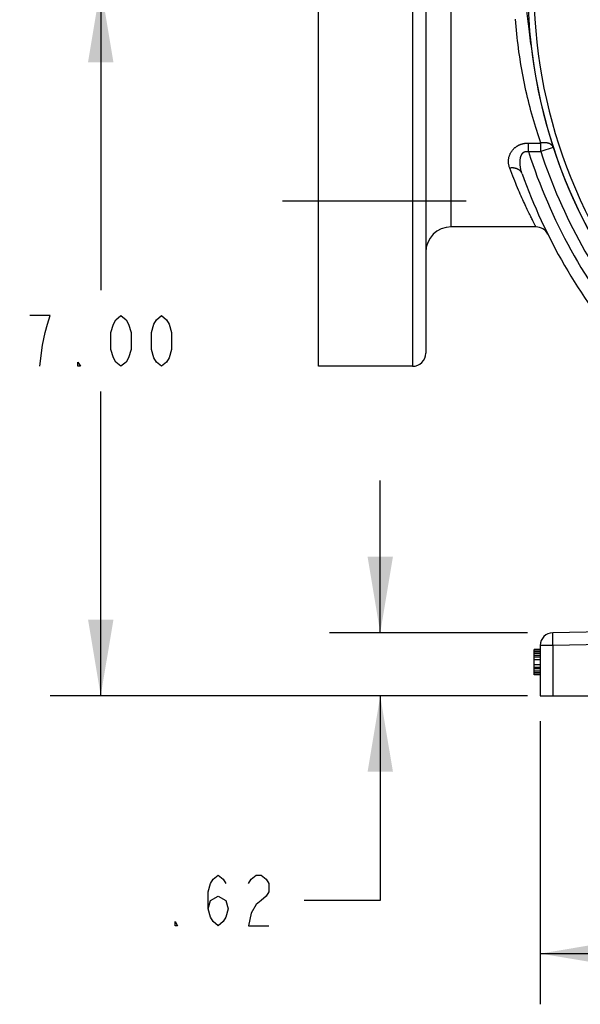
# Model space of a CAD drawing. Units: inches. Extents: x 0 to 180, y -147 to 17.
# Drawn here: x 14 to 16, y 6 to 8 of the extents above; entities that cross this region are included whole.
import ezdxf

# ---------------------------------------------------------------- set-up
doc = ezdxf.new("R2010")
doc.units = ezdxf.units.IN
doc.header["$LTSCALE"] = 1.21
doc.header["$MEASUREMENT"] = 0
doc.linetypes.add('CENTER', pattern=[0.6, 0.375, -0.075, 0.075, -0.075])
doc.layers.get('0').update_dxf_attribs({"linetype": 'CONTINUOUS'})
doc.layers.add('AXIS', color=7, linetype='CONTINUOUS')
doc.layers.add('DIMENSIONS', color=7, linetype='CONTINUOUS')
doc.styles.get("Standard").update_dxf_attribs({"font": 'txt', "width": 0.8})
doc.dimstyles.new('DIMSTYLE_3', dxfattribs={"dimtxt": 0.125, "dimasz": 0.1875, "dimexe": 0.125, "dimexo": 0.0625, "dimgap": 0.0625, "dimtad": 0, "dimtih": 1, "dimtoh": 1, "dimlfac": 4, "dimzin": 4, "dimdsep": 46, "dimtxsty": 'STANDARD', "dimblk": '_FILLED', "dimblk1": '_FILLED', "dimblk2": '_FILLED', "dimcen": 0.09, "dimadec": 0, "dimazin": 0, "dimtp": 0.01, "dimtm": 0.01, "dimtfac": 1, "dimtofl": 0, "dimtmove": 0, "dimatfit": 3, "dimldrblk": '_FILLED', "dimfxl": 1, "dimtolj": 1, "dimtzin": 4, "dimarcsym": 0})

# ---------------------------------------------------------------- blocks, each defined once
blk = doc.blocks.new('_FILLED')
at = {"color": 0, "linetype": 'BYBLOCK'}
blk.add_solid([(0, 0), (-1, 0.167), (-1, -0.167)], dxfattribs=at)
blk = doc.blocks.new('*D14')
at = {"layer": 'DIMENSIONS', "color": 2, "linetype": 'CONTINUOUS'}
for p, q in [((15.0082, 8.1477), (14.5243, 8.1477)), ((14.6493, 8.1477), (14.6493, 7.3977)), ((14.6493, 6.3977), (14.6493, 7.1477)), ((15.7028, 6.3977), (14.5243, 6.3977))]:
    blk.add_line(p, q, dxfattribs=at)
at = {"layer": 'DIMENSIONS', "color": 2, "linetype": 'CONTINUOUS', "xscale": 0.1875, "yscale": 0.1875, "zscale": 0.1875}
for p, rotation in [((14.6493, 8.1477), 90), ((14.6493, 6.3977), 270)]:
    blk.add_blockref('_FILLED', p, dxfattribs=dict(at, rotation=rotation))
blk = doc.blocks.new('*D15')
at = {"layer": 'DIMENSIONS', "color": 2, "linetype": 'CONTINUOUS'}
for p, q in [((15.3391, 6.5532), (15.3391, 6.9282)), ((15.7022, 6.5532), (15.2141, 6.5532)), ((15.7028, 6.3977), (15.2141, 6.3977)), ((15.3391, 6.3977), (15.3391, 5.8931)), ((15.3391, 5.8931), (15.1516, 5.8931))]:
    blk.add_line(p, q, dxfattribs=at)
at = {"layer": 'DIMENSIONS', "color": 2, "linetype": 'CONTINUOUS', "xscale": 0.1875, "yscale": 0.1875, "zscale": 0.1875}
for p, rotation in [((15.3391, 6.5532), 270), ((15.3391, 6.3977), 90)]:
    blk.add_blockref('_FILLED', p, dxfattribs=dict(at, rotation=rotation))
blk = doc.blocks.new('*D16')
at = {"layer": 'DIMENSIONS', "color": 2, "linetype": 'CONTINUOUS'}
for p, q in [((15.734, 6.3352), (15.734, 5.6368)), ((18.234, 6.3352), (18.234, 5.6368)), ((15.734, 5.7618), (16.6715, 5.7618)), ((18.234, 5.7618), (17.2965, 5.7618))]:
    blk.add_line(p, q, dxfattribs=at)
at = {"layer": 'DIMENSIONS', "color": 2, "linetype": 'CONTINUOUS', "xscale": 0.1875, "yscale": 0.1875, "zscale": 0.1875, "rotation": 180}
blk.add_blockref('_FILLED', (15.734, 5.7618), dxfattribs=at)
at = {"layer": 'DIMENSIONS', "color": 2, "linetype": 'CONTINUOUS', "xscale": 0.1875, "yscale": 0.1875, "zscale": 0.1875}
blk.add_blockref('_FILLED', (18.234, 5.7618), dxfattribs=at)

msp = doc.modelspace()

# ---------------------------------------------------------------- linework, layer by layer
at = {"color": 7, "linetype": 'CONTINUOUS'}
for p, q in [((15.734, 6.522), (15.734, 6.3977)), ((15.734, 6.3977), (18.234, 6.3977))]:
    msp.add_line(p, q, dxfattribs=at)
at = {"color": 9, "linetype": 'CONTINUOUS'}
msp.add_line((15.7653, 6.522), (15.7653, 6.3977), dxfattribs=at)
at = {"color": 7, "linetype": 'CONTINUOUS'}
msp.add_lwpolyline([(15.7108, 8.0043), (15.7098, 8.0126), (15.7089, 8.0205), (15.708, 8.028), (15.7071, 8.035), (15.7062, 8.0416), (15.7054, 8.0482), (15.7046, 8.0546), (15.7038, 8.0609), (15.703, 8.0673), (15.7023, 8.0738), (15.7016, 8.0804), (15.7009, 8.0871), (15.7002, 8.0938), (15.6997, 8.1006), (15.6991, 8.1074), (15.6987, 8.1142), (15.6983, 8.121), (15.698, 8.1278), (15.6978, 8.1345), (15.6977, 8.1411), (15.6977, 8.1477)], dxfattribs=at)
msp.add_arc((16.984, 8.1477), 1.2812, 186.425, 219.5492, dxfattribs=at)
at = {"layer": 'AXIS', "color": 7, "linetype": 'CONTINUOUS'}
for p, q in [((15.1865, 7.2102), (15.1865, 9.0852)), ((15.4515, 9.0527), (15.4515, 7.2427)), ((15.7235, 7.554), (15.514, 7.554)), ((15.419, 7.2102), (15.1865, 7.2102)), ((16.047, 6.5582), (15.7647, 6.5532)), ((15.734, 6.5115), (15.719, 6.5115)), ((15.719, 6.449), (15.719, 6.5115)), ((15.734, 6.5102), (15.719, 6.5102)), ((15.734, 6.5062), (15.719, 6.5062)), ((15.734, 6.5022), (15.719, 6.5022)), ((15.734, 6.4969), (15.719, 6.4969)), ((15.734, 6.4929), (15.719, 6.4929)), ((15.734, 6.4863), (15.719, 6.4863)), ((15.734, 6.4743), (15.719, 6.4743)), ((15.734, 6.4676), (15.719, 6.4676)), ((15.734, 6.4637), (15.719, 6.4637)), ((15.734, 6.4583), (15.719, 6.4583)), ((15.734, 6.4543), (15.719, 6.4543)), ((15.734, 6.4504), (15.719, 6.4504)), ((15.734, 6.449), (15.719, 6.449))]:
    msp.add_line(p, q, dxfattribs=at)
at = {"layer": 'AXIS', "color": 9, "linetype": 'CONTINUOUS'}
for p, q in [((15.419, 9.0852), (15.419, 7.2102)), ((15.514, 7.554), (15.514, 8.7415)), ((15.7051, 7.7396), (15.7051, 7.7608)), ((15.7051, 7.7608), (15.7353, 7.7608)), ((15.7353, 7.7396), (15.7353, 7.7608)), ((15.7662, 7.7497), (15.7353, 7.7396)), ((15.7051, 7.7396), (15.7353, 7.7396)), ((15.7218, 7.5573), (15.7207, 7.5594)), ((15.7235, 7.554), (15.7218, 7.5573)), ((15.7235, 7.554), (15.7235, 7.554)), ((15.7653, 6.522), (15.7647, 6.5532)), ((15.7653, 6.522), (15.734, 6.522)), ((16.0545, 6.527), (15.7653, 6.522))]:
    msp.add_line(p, q, dxfattribs=at)
at = {"layer": 'AXIS', "color": 7, "linetype": 'CENTER'}
msp.add_line((15.5515, 7.6174), (15.0865, 7.6174), dxfattribs=at)
at = {"layer": 'AXIS', "color": 9, "linetype": 'CONTINUOUS'}
for points in [[(15.7353, 7.7608), (15.7327, 7.7684), (15.7301, 7.7761), (15.7276, 7.7838), (15.7251, 7.7916), (15.7227, 7.7995), (15.7203, 7.8074), (15.7179, 7.8155), (15.7156, 7.8236), (15.7133, 7.8317), (15.711, 7.8399), (15.7088, 7.8482), (15.7067, 7.8565), (15.7046, 7.8649), (15.7026, 7.8733), (15.7006, 7.8817), (15.6987, 7.8902), (15.6968, 7.8988), (15.695, 7.9074), (15.6932, 7.916), (15.6915, 7.9246), (15.6899, 7.9333), (15.6883, 7.942), (15.6868, 7.9507), (15.6854, 7.9595), (15.684, 7.9683), (15.6827, 7.9771), (15.6814, 7.9859), (15.6802, 7.9947), (15.6791, 8.0036), (15.6781, 8.0125), (15.6771, 8.0213), (15.6761, 8.0302), (15.6753, 8.0392), (15.6745, 8.0481), (15.6738, 8.057), (15.6731, 8.066)], [(15.6585, 7.6989), (15.6579, 7.7007), (15.6574, 7.7024), (15.6569, 7.7042), (15.6565, 7.7059), (15.6562, 7.7076), (15.6559, 7.7093), (15.6557, 7.7111), (15.6556, 7.7128), (15.6555, 7.7145), (15.6555, 7.7162), (15.6556, 7.7178), (15.6557, 7.7195), (15.6559, 7.7211), (15.6562, 7.7227), (15.6565, 7.7243), (15.6568, 7.7259), (15.6572, 7.7274), (15.6577, 7.7289), (15.6582, 7.7304), (15.6588, 7.7318), (15.6594, 7.7332), (15.66, 7.7346), (15.6607, 7.7359), (15.6614, 7.7372), (15.6621, 7.7384), (15.6629, 7.7396), (15.6637, 7.7408), (15.6645, 7.7419), (15.6654, 7.743), (15.6662, 7.7441), (15.6671, 7.7451), (15.668, 7.746), (15.6689, 7.747), (15.6698, 7.7478), (15.6707, 7.7486), (15.6716, 7.7494), (15.6725, 7.7501), (15.6734, 7.7508), (15.6743, 7.7515), (15.6752, 7.7521), (15.6761, 7.7527), (15.677, 7.7533), (15.6779, 7.7538), (15.6787, 7.7543), (15.6796, 7.7548), (15.6805, 7.7552), (15.6814, 7.7557), (15.6823, 7.7561), (15.6832, 7.7565), (15.6842, 7.7569), (15.6851, 7.7573), (15.686, 7.7576), (15.687, 7.7579), (15.688, 7.7583), (15.689, 7.7586), (15.69, 7.7588), (15.691, 7.7591), (15.692, 7.7594), (15.6931, 7.7596), (15.6941, 7.7598), (15.6952, 7.76), (15.6963, 7.7601), (15.6975, 7.7603), (15.6986, 7.7604), (15.6998, 7.7606), (15.7011, 7.7606), (15.7024, 7.7607), (15.7037, 7.7607), (15.7051, 7.7608)], [(15.7662, 7.7497), (15.7659, 7.7504), (15.7657, 7.751), (15.7653, 7.7517), (15.765, 7.7523), (15.7646, 7.7529), (15.7642, 7.7535), (15.7637, 7.7541), (15.7632, 7.7547), (15.7627, 7.7552), (15.7621, 7.7558), (15.7615, 7.7563), (15.7609, 7.7568), (15.7602, 7.7573), (15.7595, 7.7577), (15.7588, 7.7581), (15.758, 7.7585), (15.7573, 7.7589), (15.7565, 7.7593), (15.7556, 7.7596), (15.7548, 7.7599), (15.7539, 7.7602), (15.753, 7.7604), (15.7521, 7.7607), (15.7511, 7.7609), (15.7501, 7.7611), (15.7492, 7.7612), (15.7482, 7.7613), (15.7471, 7.7614), (15.7461, 7.7615), (15.7451, 7.7616), (15.744, 7.7616), (15.7429, 7.7616), (15.7419, 7.7615), (15.7408, 7.7615), (15.7397, 7.7614), (15.7386, 7.7613), (15.7375, 7.7611), (15.7364, 7.761), (15.7353, 7.7608)], [(15.6891, 7.6853), (15.6885, 7.6871), (15.6879, 7.6889), (15.6874, 7.6906), (15.6869, 7.6924), (15.6864, 7.6941), (15.686, 7.6958), (15.6857, 7.6975), (15.6853, 7.6992), (15.685, 7.7009), (15.6848, 7.7026), (15.6846, 7.7042), (15.6844, 7.7058), (15.6842, 7.7073), (15.6841, 7.7089), (15.684, 7.7104), (15.684, 7.7119), (15.684, 7.7133), (15.684, 7.7147), (15.6841, 7.7161), (15.6842, 7.7174), (15.6843, 7.7187), (15.6844, 7.72), (15.6846, 7.7212), (15.6848, 7.7224), (15.685, 7.7235), (15.6852, 7.7246), (15.6855, 7.7256), (15.6858, 7.7266), (15.6861, 7.7276), (15.6864, 7.7285), (15.6867, 7.7294), (15.6871, 7.7302), (15.6874, 7.731), (15.6878, 7.7317), (15.6882, 7.7324), (15.6885, 7.733), (15.6889, 7.7336), (15.6893, 7.7342), (15.6897, 7.7347), (15.6901, 7.7352), (15.6905, 7.7357), (15.6909, 7.7361), (15.6913, 7.7365), (15.6917, 7.7369), (15.6921, 7.7372), (15.6925, 7.7376), (15.6929, 7.7379), (15.6934, 7.7382), (15.6938, 7.7384), (15.6942, 7.7387), (15.6947, 7.7389), (15.6952, 7.7391), (15.6956, 7.7393), (15.6961, 7.7395), (15.6966, 7.7397), (15.6971, 7.7398), (15.6976, 7.7399), (15.6982, 7.74), (15.6987, 7.7401), (15.6993, 7.7402), (15.6998, 7.7402), (15.7004, 7.7402), (15.701, 7.7402), (15.7016, 7.7402), (15.7022, 7.7401), (15.7029, 7.74), (15.7036, 7.7399), (15.7043, 7.7398), (15.7051, 7.7396)], [(15.6891, 7.6853), (15.6888, 7.6861), (15.6885, 7.6869), (15.6881, 7.6877), (15.6876, 7.6884), (15.6872, 7.6892), (15.6867, 7.6899), (15.6861, 7.6906), (15.6855, 7.6913), (15.6849, 7.6919), (15.6842, 7.6926), (15.6836, 7.6932), (15.6828, 7.6938), (15.6821, 7.6943), (15.6813, 7.6949), (15.6805, 7.6954), (15.6796, 7.6959), (15.6788, 7.6963), (15.6779, 7.6967), (15.6769, 7.6971), (15.676, 7.6975), (15.675, 7.6978), (15.674, 7.6981), (15.673, 7.6984), (15.6719, 7.6986), (15.6709, 7.6988), (15.6698, 7.699), (15.6687, 7.6991), (15.6676, 7.6993), (15.6665, 7.6993), (15.6654, 7.6994), (15.6643, 7.6994), (15.6631, 7.6993), (15.662, 7.6993), (15.6608, 7.6992), (15.6597, 7.6991), (15.6585, 7.6989)], [(15.7207, 7.5594), (15.7193, 7.5622), (15.7185, 7.5637), (15.7176, 7.5654), (15.7167, 7.5673), (15.7156, 7.5693), (15.7146, 7.5714), (15.7134, 7.5737), (15.7122, 7.5761), (15.7109, 7.5786), (15.7096, 7.5813), (15.7082, 7.5842), (15.7067, 7.5872), (15.7052, 7.5904), (15.7036, 7.5937), (15.7019, 7.5971), (15.7002, 7.6007), (15.6984, 7.6045), (15.6966, 7.6084), (15.6947, 7.6124), (15.6928, 7.6166), (15.6908, 7.621), (15.6888, 7.6255), (15.6867, 7.6301), (15.6846, 7.6349), (15.6825, 7.6398), (15.6803, 7.6449), (15.678, 7.6502), (15.6757, 7.6557), (15.6733, 7.6613), (15.671, 7.6672), (15.6685, 7.6732), (15.6661, 7.6794), (15.6636, 7.6857), (15.6611, 7.6922), (15.6585, 7.6989)]]:
    msp.add_lwpolyline(points, dxfattribs=at)
at = {"layer": 'AXIS', "color": 7, "linetype": 'CONTINUOUS'}
for centre, radius, start, end in [((16.984, 8.1477), 1.281, 50.5579, 219.4421), ((16.984, 8.1477), 1.375, 199.6533, 220.4505), ((15.514, 7.4915), 0.0625, 90, 180), ((15.7235, 7.5215), 0.0325, 26.4194, 90), ((15.419, 7.2427), 0.0325, 270, 360), ((15.7653, 6.522), 0.0312, 91, 180)]:
    msp.add_arc(centre, radius, start, end, dxfattribs=at)
at = {"layer": 'AXIS', "color": 9, "linetype": 'CONTINUOUS'}
for radius, start, end in [(1.266, 50.5579, 219.4421), (1.3425, 197.6981, 220.2778), (1.3137, 198.0987, 220.1743)]:
    msp.add_arc((16.984, 8.1477), radius, start, end, dxfattribs=at)
at = {"layer": 'DIMENSIONS', "color": 2, "linetype": 'CONTINUOUS'}
for points in [[(14.4993, 7.2102), (14.5055, 7.2623), (14.5118, 7.2935), (14.518, 7.3144), (14.5243, 7.3352), (14.4743, 7.3352)], [(14.6993, 7.2102), (14.6868, 7.2206), (14.6805, 7.231), (14.6743, 7.2519), (14.6743, 7.2935), (14.6805, 7.3144), (14.6868, 7.3248), (14.6993, 7.3352), (14.7118, 7.3248), (14.718, 7.3144), (14.7243, 7.2935), (14.7243, 7.2519), (14.718, 7.231), (14.7118, 7.2206), (14.6993, 7.2102)], [(14.7993, 7.2102), (14.7868, 7.2206), (14.7805, 7.231), (14.7743, 7.2519), (14.7743, 7.2935), (14.7805, 7.3144), (14.7868, 7.3248), (14.7993, 7.3352), (14.8118, 7.3248), (14.818, 7.3144), (14.8243, 7.2935), (14.8243, 7.2519), (14.818, 7.231), (14.8118, 7.2206), (14.7993, 7.2102)], [(14.5993, 7.2102), (14.593, 7.2102), (14.593, 7.2206), (14.5993, 7.2102)], [(14.9141, 5.8723), (14.9203, 5.8931), (14.9391, 5.9035), (14.9578, 5.8931), (14.9641, 5.8723), (14.9578, 5.8515), (14.9516, 5.841), (14.9391, 5.8306), (14.9266, 5.841), (14.9203, 5.8515), (14.9141, 5.8723), (14.9141, 5.914), (14.9203, 5.9348), (14.9266, 5.9452), (14.9391, 5.9556), (14.9516, 5.9452), (14.9578, 5.9348)], [(15.0141, 5.9348), (15.0203, 5.9452), (15.0328, 5.9556), (15.0453, 5.9556), (15.0578, 5.9452), (15.0641, 5.9348), (15.0641, 5.914), (15.0578, 5.9035), (15.0453, 5.8931), (15.0328, 5.8827), (15.0203, 5.8619), (15.0141, 5.8306), (15.0641, 5.8306)], [(14.8391, 5.8306), (14.8328, 5.8306), (14.8328, 5.841), (14.8391, 5.8306)]]:
    msp.add_lwpolyline(points, dxfattribs=at)

# ---------------------------------------------------------------- dimensions: what is measured, and where the dimension line sits
for base, p1, p2, angle, picture, middle in [((14.6493, 6.3977), (15.0707, 8.1477), (15.7653, 6.3977), 270, '*D14', (14.4493, 7.2102)), ((15.3391, 6.5532), (15.7653, 6.3977), (15.7647, 6.5532), 90, '*D15', (14.7891, 5.8306))]:
    dim = msp.add_linear_dim(base=base, p1=p1, p2=p2, angle=angle, dimstyle='DIMSTYLE_3', dxfattribs=at)
    dim.commit()
    dim.dimension.update_dxf_attribs({"geometry": picture, "text_midpoint": middle, "dimtype": 160})
dim = msp.add_linear_dim(base=(18.234, 5.7618), p1=(15.734, 6.3977), p2=(18.234, 6.3977), dimstyle='DIMSTYLE_3', dxfattribs=at)
dim.commit()
dim.dimension.update_dxf_attribs({"geometry": '*D16', "text_midpoint": (16.734, 5.6993), "dimtype": 160})

doc.saveas('drawing.dxf')
